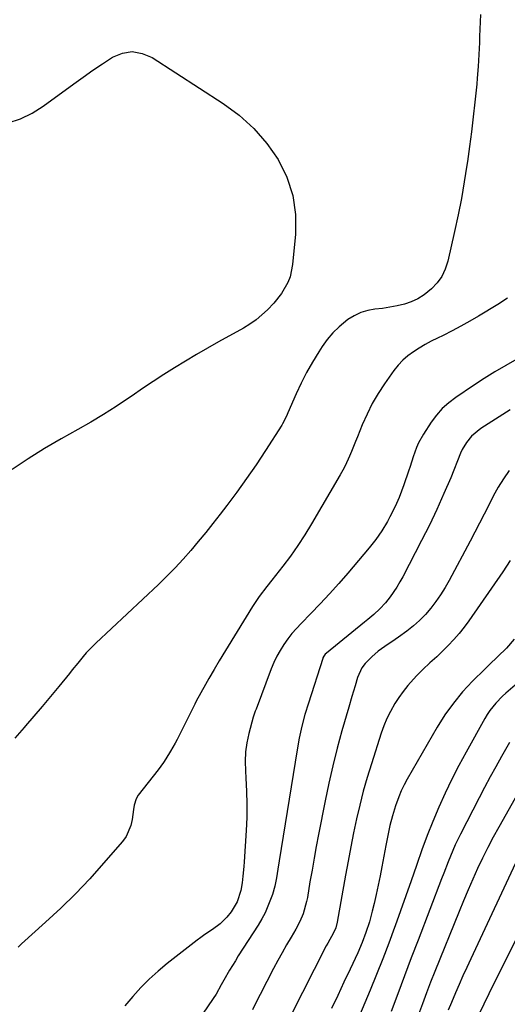
# Model space of a CAD drawing. Units: inches. Extents: x 1900252 to 1905594, y 432590 to 437874.
# Drawn here: x 1904601 to 1904787, y 436905 to 437281 of the extents above; entities that cross this region are included whole.
import ezdxf

# ---------------------------------------------------------------- set-up
doc = ezdxf.new("R2010")
doc.units = ezdxf.units.IN
doc.header["$MEASUREMENT"] = 0
doc.layers.add('7', color=7, linetype='Continuous')
doc.layers.add('8', color=7, linetype='Continuous')

msp = doc.modelspace()

# ---------------------------------------------------------------- linework, layer by layer
at = {"layer": '7', "color": 18}
for points in [[(1904776.96, 437282.76, 1826), (1904776.64, 437274.38, 1826), (1904776.55, 437272.11, 1826), (1904776.35, 437267.56, 1826), (1904776.11, 437263.02, 1826), (1904775.76, 437258.49, 1826), (1904775.55, 437256.22, 1826), (1904774.84, 437249.41, 1826), (1904774.22, 437243.75, 1826), (1904773.55, 437238.09, 1826), (1904772.81, 437232.44, 1826), (1904772.01, 437226.8, 1826), (1904771.8, 437225.36, 1826), (1904770.79, 437219.01, 1826), (1904769.69, 437212.69, 1826), (1904768.44, 437206.39, 1826), (1904767.1, 437200.11, 1826), (1904764.55, 437188.75, 1826), (1904763.56, 437185.76, 1826), (1904762.24, 437182.95, 1826), (1904760.42, 437180.45, 1826), (1904758.26, 437178.15, 1826), (1904755.44, 437175.91, 1826), (1904753.1, 437174.44, 1826), (1904750.58, 437173.31, 1826), (1904747.93, 437172.41, 1826), (1904745.18, 437171.75, 1826), (1904742.42, 437171.19, 1826), (1904739.63, 437170.77, 1826), (1904736.74, 437170.43, 1826), (1904733.97, 437169.93, 1826), (1904731.31, 437169.16, 1826), (1904728.81, 437167.96, 1826), (1904726.42, 437166.47, 1826), (1904723.06, 437163.76, 1826), (1904720.68, 437161.47, 1826), (1904718.55, 437158.93, 1826), (1904716.61, 437156.22, 1826), (1904715.3, 437154.18, 1826), (1904712.94, 437150.28, 1826), (1904710.69, 437146.32, 1826), (1904708.64, 437142.25, 1826), (1904706.71, 437138.11, 1826), (1904703.55, 437130.92, 1826), (1904703.28, 437130.32, 1826), (1904702.17, 437127.91, 1826), (1904701.53, 437126.76, 1826), (1904701.18, 437126.19, 1826), (1904694.97, 437116.5, 1826), (1904691.43, 437111.15, 1826), (1904687.81, 437105.86, 1826), (1904684.05, 437100.66, 1826), (1904680.2, 437095.53, 1826), (1904677.72, 437092.3, 1826), (1904674.97, 437088.78, 1826), (1904672.2, 437085.29, 1826), (1904669.37, 437081.84, 1826), (1904666.51, 437078.42, 1826), (1904663.57, 437075.07, 1826), (1904660.56, 437071.78, 1826), (1904657.43, 437068.61, 1826), (1904654.24, 437065.5, 1826), (1904630.34, 437043.04, 1826), (1904629.09, 437041.84, 1826), (1904626.67, 437039.36, 1826), (1904625.54, 437038.04, 1826), (1904623.45, 437035.48, 1826), (1904621.32, 437032.87, 1826), (1904620.26, 437031.57, 1826), (1904616.17, 437026.57, 1826), (1904613.04, 437022.78, 1826), (1904609.89, 437019, 1826), (1904606.71, 437015.26, 1826), (1904603.5, 437011.53, 1826), (1904602.94, 437010.88, 1826), (1904599.39, 437006.87, 1826)], [(1904596.85, 437241.5, 1828), (1904601.57, 437242.98, 1828), (1904606.01, 437245.16, 1828), (1904610.26, 437247.81, 1828), (1904621.87, 437256.35, 1828), (1904625.51, 437258.97, 1828), (1904629.18, 437261.54, 1828), (1904632.9, 437264.03, 1828), (1904636.65, 437266.48, 1828), (1904640.43, 437268.01, 1828), (1904644.21, 437268.67, 1828)], [(1904644.21, 437268.67, 1828), (1904647.98, 437267.99, 1828), (1904651.75, 437266.44, 1828), (1904678.91, 437248.93, 1828), (1904684.99, 437244.39, 1828), (1904690.58, 437239.39, 1828), (1904695.46, 437233.68, 1828), (1904699.85, 437227.49, 1828), (1904703.11, 437220.76, 1828), (1904705.44, 437213.82, 1828), (1904706.4, 437206.56, 1828), (1904706.43, 437199.08, 1828), (1904705.33, 437187.5, 1828), (1904704.37, 437182.84, 1828), (1904703.49, 437180.64, 1828), (1904701.1, 437176.48, 1828), (1904698.15, 437172.69, 1828), (1904695.8, 437170.22, 1828), (1904693.66, 437168.25, 1828), (1904691.42, 437166.42, 1828), (1904689.04, 437164.77, 1828), (1904686.57, 437163.26, 1828), (1904677.09, 437157.98, 1828), (1904672.87, 437155.59, 1828), (1904668.67, 437153.16, 1828), (1904664.51, 437150.67, 1828), (1904660.36, 437148.14, 1828), (1904656.26, 437145.54, 1828), (1904652.19, 437142.91, 1828), (1904648.15, 437140.21, 1828), (1904644.15, 437137.47, 1828), (1904642.76, 437136.51, 1828), (1904638.04, 437133.34, 1828), (1904633.26, 437130.26, 1828), (1904628.38, 437127.33, 1828), (1904623.44, 437124.51, 1828), (1904617.04, 437120.97, 1828), (1904610.69, 437117.29, 1828), (1904604.46, 437113.43, 1828), (1904598.39, 437109.31, 1828)], [(1904787.26, 437174.68, 1824), (1904783.56, 437172.21, 1824), (1904776.18, 437167.77, 1824), (1904772.87, 437165.83, 1824), (1904769.53, 437163.96, 1824), (1904766.14, 437162.17, 1824), (1904762.71, 437160.45, 1824), (1904760.54, 437159.39, 1824), (1904758.2, 437158.2, 1824), (1904755.89, 437156.95, 1824), (1904753.63, 437155.61, 1824), (1904751.4, 437154.22, 1824), (1904749.3, 437152.67, 1824), (1904747.34, 437150.99, 1824), (1904745.57, 437149.09, 1824), (1904743.95, 437147.05, 1824), (1904740.39, 437142.01, 1824), (1904737.94, 437138.28, 1824), (1904735.69, 437134.45, 1824), (1904733.71, 437130.47, 1824), (1904731.91, 437126.39, 1824), (1904730.08, 437121.79, 1824), (1904729.34, 437119.94, 1824), (1904727.83, 437116.24, 1824), (1904727.07, 437114.39, 1824), (1904725.41, 437110.77, 1824), (1904724.49, 437109, 1824), (1904723.51, 437107.26, 1824), (1904712.57, 437088.57, 1824), (1904710.01, 437084.4, 1824), (1904707.34, 437080.3, 1824), (1904704.51, 437076.31, 1824), (1904701.57, 437072.4, 1824), (1904697.46, 437067.16, 1824), (1904695.52, 437064.68, 1824), (1904692.64, 437060.93, 1824), (1904690.01, 437057.02, 1824), (1904677.37, 437036.37, 1824), (1904675.38, 437033.04, 1824), (1904673.45, 437029.68, 1824), (1904672.15, 437027.37, 1824), (1904670.36, 437024.16, 1824), (1904668.62, 437020.92, 1824), (1904668.06, 437019.83, 1824), (1904661.31, 437006.43, 1824), (1904660.51, 437004.91, 1824), (1904658.83, 437001.91, 1824), (1904657.01, 436999, 1824), (1904656.05, 436997.57, 1824), (1904654.02, 436994.8, 1824), (1904646.51, 436985.13, 1824), (1904645.64, 436983.73, 1824), (1904644.91, 436981.35, 1824), (1904644.62, 436979.7, 1824), (1904644.14, 436975.82, 1824), (1904643.67, 436973.54, 1824), (1904641.83, 436969.39, 1824), (1904640.48, 436967.5, 1824), (1904633.26, 436959.16, 1824), (1904627.98, 436953.3, 1824), (1904622.57, 436947.57, 1824), (1904616.95, 436942.06, 1824), (1904611.18, 436936.68, 1824), (1904601.99, 436928.42, 1824), (1904600.65, 436927.16, 1824)], [(1904790.87, 437151.4, 1822), (1904786.65, 437149.01, 1822), (1904782.48, 437146.56, 1822), (1904778.38, 437143.99, 1822), (1904774.31, 437141.35, 1822), (1904767.52, 437136.82, 1822), (1904764.85, 437134.79, 1822), (1904762.36, 437132.56, 1822), (1904760.17, 437130.05, 1822), (1904758.17, 437127.36, 1822), (1904755.19, 437122.75, 1822), (1904753.33, 437119.45, 1822), (1904752.59, 437117.71, 1822), (1904751.34, 437114.11, 1822), (1904750.14, 437110.49, 1822), (1904749.53, 437108.68, 1822), (1904747.78, 437103.47, 1822), (1904746.91, 437101.05, 1822), (1904745.98, 437098.66, 1822), (1904744.95, 437096.31, 1822), (1904743.86, 437093.99, 1822), (1904742.45, 437091.22, 1822), (1904741.48, 437089.44, 1822), (1904739.38, 437085.96, 1822), (1904737.07, 437082.62, 1822), (1904734.55, 437079.44, 1822), (1904726.33, 437069.74, 1822), (1904722.9, 437065.8, 1822), (1904719.42, 437061.91, 1822), (1904715.86, 437058.1, 1822), (1904712.23, 437054.35, 1822), (1904708.57, 437050.65, 1822), (1904706.78, 437048.74, 1822), (1904705.08, 437046.77, 1822), (1904703.48, 437044.7, 1822), (1904701.97, 437042.57, 1822), (1904700.59, 437040.36, 1822), (1904699.32, 437038.08, 1822), (1904698.21, 437035.73, 1822), (1904697.2, 437033.32, 1822), (1904691.41, 437017.91, 1822), (1904691.12, 437017.15, 1822), (1904690.67, 437016.02, 1822), (1904690.3, 437014.85, 1822), (1904688.67, 437008.65, 1822), (1904687.93, 437005.14, 1822), (1904687.43, 437001.61, 1822), (1904687.27, 436998.04, 1822), (1904687.35, 436994.46, 1822), (1904687.55, 436991.66, 1822), (1904687.81, 436986.66, 1822), (1904687.94, 436981.66, 1822), (1904687.86, 436976.66, 1822), (1904687.65, 436971.66, 1822), (1904686.91, 436959.77, 1822), (1904686.77, 436957.92, 1822), (1904686.41, 436954.23, 1822), (1904686.08, 436951.68, 1822), (1904685.55, 436948.74, 1822), (1904684.21, 436944.46, 1822), (1904681.9, 436940.68, 1822), (1904680.21, 436938.63, 1822), (1904677.71, 436936.07, 1822), (1904674.83, 436933.95, 1822), (1904671.82, 436931.97, 1822), (1904670.36, 436930.92, 1822), (1904668.92, 436929.83, 1822), (1904657.52, 436920.95, 1822), (1904654.03, 436918.05, 1822), (1904650.67, 436915.02, 1822), (1904647.5, 436911.8, 1822), (1904644.46, 436908.43, 1822), (1904641.39, 436904.82, 1822)], [(1904787.91, 437108.98, 1818), (1904785.77, 437105.78, 1818), (1904783.73, 437102.52, 1818), (1904781.86, 437099.16, 1818), (1904780.09, 437095.74, 1818), (1904778.38, 437092.28, 1818), (1904776.65, 437088.84, 1818), (1904774.87, 437085.42, 1818), (1904773.07, 437082.01, 1818), (1904765.03, 437067.05, 1818), (1904763.45, 437064.29, 1818), (1904761.77, 437061.59, 1818), (1904759.95, 437058.98, 1818), (1904758.03, 437056.45, 1818), (1904755.95, 437054.05, 1818), (1904753.75, 437051.77, 1818), (1904751.38, 437049.67, 1818), (1904748.9, 437047.7, 1818), (1904745.71, 437045.37, 1818), (1904744.43, 437044.45, 1818), (1904740.5, 437041.81, 1818), (1904737.93, 437039.99, 1818), (1904735.55, 437037.93, 1818), (1904732.96, 437035.39, 1818), (1904731.77, 437033.75, 1818), (1904730.12, 437030.01, 1818), (1904729.16, 437026.89, 1818), (1904727.95, 437022.78, 1818), (1904726.76, 437018.66, 1818), (1904724.15, 437009.61, 1818), (1904722.34, 437003.01, 1818), (1904720.65, 436996.37, 1818), (1904719.13, 436989.7, 1818), (1904717.73, 436982.99, 1818), (1904715.22, 436970.14, 1818), (1904714.36, 436965.63, 1818), (1904713.53, 436961.11, 1818), (1904712.73, 436956.58, 1818), (1904711.96, 436952.05, 1818), (1904710.99, 436946.18, 1818), (1904710.69, 436944.6, 1818), (1904709.37, 436939.93, 1818), (1904708.13, 436936.95, 1818), (1904706.61, 436934.1, 1818), (1904704.76, 436930.99, 1818), (1904703.03, 436928.03, 1818), (1904701.33, 436925.06, 1818), (1904699.68, 436922.05, 1818), (1904698.07, 436919.03, 1818), (1904692.91, 436909.14, 1818), (1904691.42, 436906.2, 1818), (1904689.99, 436903.23, 1818)], [(1904788.26, 437074.62, 1816), (1904786.91, 437072.47, 1816), (1904785.5, 437070.35, 1816), (1904772.56, 437051.64, 1816), (1904770.74, 437049.16, 1816), (1904768.83, 437046.76, 1816), (1904766.8, 437044.46, 1816), (1904764.67, 437042.23, 1816), (1904762.82, 437040.4, 1816), (1904760.26, 437037.93, 1816), (1904757.62, 437035.54, 1816), (1904755.01, 437033.12, 1816), (1904752.53, 437030.58, 1816), (1904749.24, 437026.92, 1816), (1904747.47, 437024.72, 1816), (1904745.84, 437022.43, 1816), (1904744.3, 437020.06, 1816), (1904742.63, 437017.1, 1816), (1904741.29, 437014.42, 1816), (1904740.14, 437011.64, 1816), (1904739.12, 437008.81, 1816), (1904735.35, 436997.09, 1816), (1904733.77, 436991.88, 1816), (1904732.28, 436986.65, 1816), (1904730.95, 436981.37, 1816), (1904729.73, 436976.06, 1816), (1904728.61, 436970.72, 1816), (1904727.54, 436965.38, 1816), (1904726.51, 436960.03, 1816), (1904725.53, 436954.67, 1816), (1904722.33, 436936.69, 1816), (1904721.78, 436934.61, 1816), (1904720.87, 436932.66, 1816), (1904718.7, 436928.71, 1816), (1904718.19, 436927.72, 1816), (1904704.55, 436900.91, 1816)], [(1904789.86, 437044.57, 1814), (1904786.83, 437041.17, 1814), (1904783.53, 437038.01, 1814), (1904780.24, 437034.84, 1814), (1904778.61, 437033.24, 1814), (1904773.94, 437028.6, 1814), (1904770.16, 437024.53, 1814), (1904766.62, 437020.28, 1814), (1904763.42, 437015.76, 1814), (1904760.45, 437011.06, 1814), (1904749.05, 436991.28, 1814), (1904747.85, 436989.07, 1814), (1904746.75, 436986.81, 1814), (1904745.77, 436984.49, 1814), (1904744.52, 436981.04, 1814), (1904743.36, 436977.32, 1814), (1904742.43, 436973.54, 1814), (1904741.62, 436969.73, 1814), (1904740.88, 436965.9, 1814), (1904739.37, 436957.86, 1814), (1904738.69, 436954.33, 1814), (1904737.97, 436950.8, 1814), (1904737.19, 436947.29, 1814), (1904736.39, 436943.79, 1814), (1904735.7, 436940.88, 1814), (1904734.61, 436936.82, 1814), (1904733.31, 436932.83, 1814), (1904731.81, 436928.91, 1814), (1904730.14, 436925.06, 1814), (1904727.25, 436918.81, 1814), (1904724.9, 436913.78, 1814), (1904722.54, 436908.77, 1814), (1904720.13, 436903.77, 1814)], [(1904790.23, 437027.14, 1812), (1904786.65, 437024.06, 1812), (1904785.32, 437022.83, 1812), (1904782.78, 437020.23, 1812), (1904780.49, 437017.43, 1812), (1904779.49, 437015.92, 1812), (1904778.56, 437014.37, 1812), (1904771.48, 437001.56, 1812), (1904768.72, 436996.39, 1812), (1904766.06, 436991.18, 1812), (1904763.54, 436985.89, 1812), (1904761.12, 436980.56, 1812), (1904758.84, 436975.16, 1812), (1904756.65, 436969.73, 1812), (1904754.61, 436964.24, 1812), (1904752.66, 436958.72, 1812), (1904752.51, 436958.27, 1812), (1904750.54, 436952.5, 1812), (1904748.54, 436946.74, 1812), (1904746.5, 436941, 1812), (1904744.43, 436935.26, 1812), (1904744.22, 436934.69, 1812), (1904741.99, 436928.68, 1812), (1904739.7, 436922.7, 1812), (1904737.32, 436916.76, 1812), (1904734.89, 436910.83, 1812), (1904724.77, 436886.7, 1812)], [(1904790.16, 436984.04, 1808), (1904783.95, 436972.98, 1808), (1904781.82, 436969.08, 1808), (1904779.75, 436965.14, 1808), (1904777.78, 436961.15, 1808), (1904775.88, 436957.13, 1808), (1904774.05, 436953.07, 1808), (1904772.26, 436949, 1808), (1904770.52, 436944.9, 1808), (1904768.83, 436940.79, 1808), (1904759.57, 436917.9, 1808), (1904757.95, 436913.82, 1808), (1904756.36, 436909.72, 1808), (1904754.83, 436905.61, 1808), (1904753.32, 436901.48, 1808)], [(1904792.06, 436963.08, 1806), (1904773.22, 436922.71, 1806), (1904771.73, 436919.48, 1806), (1904770.27, 436916.25, 1806), (1904768.84, 436912.99, 1806), (1904767.43, 436909.73, 1806), (1904765.87, 436906.04, 1806), (1904764.7, 436903.17, 1806)], [(1904801.12, 436951.58, 1804), (1904780.15, 436909.42, 1804), (1904778.22, 436905.47, 1804), (1904776.32, 436901.51, 1804)]]:
    msp.add_polyline3d(points, dxfattribs=at)
at = {"layer": '8', "color": 18}
for points in [[(1904788.23, 437132.08, 1820), (1904777.14, 437125, 1820), (1904773.57, 437122.03, 1820), (1904771.61, 437119.61, 1820), (1904770.04, 437116.93, 1820), (1904769.4, 437115.52, 1820), (1904765.61, 437106.19, 1820), (1904763.04, 437100.11, 1820), (1904760.35, 437094.09, 1820), (1904757.5, 437088.14, 1820), (1904754.53, 437082.25, 1820), (1904747.31, 437068.42, 1820), (1904746.21, 437066.45, 1820), (1904745.06, 437064.51, 1820), (1904742.51, 437060.78, 1820), (1904740.7, 437058.43, 1820), (1904738.62, 437056.16, 1820), (1904736.33, 437054.07, 1820), (1904733.96, 437052.06, 1820), (1904732.76, 437051.08, 1820), (1904718.25, 437039.34, 1820), (1904717.78, 437038.9, 1820), (1904717.2, 437038.12, 1820), (1904716.92, 437037.55, 1820), (1904716.81, 437037.24, 1820), (1904711.38, 437020.26, 1820), (1904710.05, 437015.85, 1820), (1904708.87, 437011.41, 1820), (1904707.86, 437006.92, 1820), (1904707.03, 437002.4, 1820), (1904700.15, 436960.11, 1820), (1904699.64, 436956.88, 1820), (1904699.15, 436953.65, 1820), (1904698.52, 436950.45, 1820), (1904697.61, 436947.32, 1820), (1904695.94, 436942.77, 1820), (1904694.86, 436940.3, 1820), (1904693.59, 436937.93, 1820), (1904692.22, 436935.6, 1820), (1904684.64, 436923.83, 1820), (1904683.5, 436922.03, 1820), (1904681.3, 436918.4, 1820), (1904679.13, 436914.64, 1820), (1904678.14, 436912.87, 1820), (1904676.18, 436909.32, 1820), (1904675.09, 436907.61, 1820), (1904667.19, 436896.01, 1820)], [(1904788.02, 437005.26, 1810), (1904784.98, 436999.91, 1810), (1904782.78, 436996, 1810), (1904780.62, 436992.07, 1810), (1904778.52, 436988.11, 1810), (1904776.45, 436984.13, 1810), (1904769.38, 436970.32, 1810), (1904767.35, 436966.14, 1810), (1904766.42, 436964.02, 1810), (1904764.65, 436959.72, 1810), (1904762.94, 436955.4, 1810), (1904762.11, 436953.23, 1810), (1904753.19, 436929.9, 1810), (1904750.59, 436923.08, 1810), (1904748, 436916.26, 1810), (1904745.42, 436909.43, 1810), (1904742.86, 436902.59, 1810)]]:
    msp.add_polyline3d(points, dxfattribs=at)

doc.saveas('drawing.dxf')
